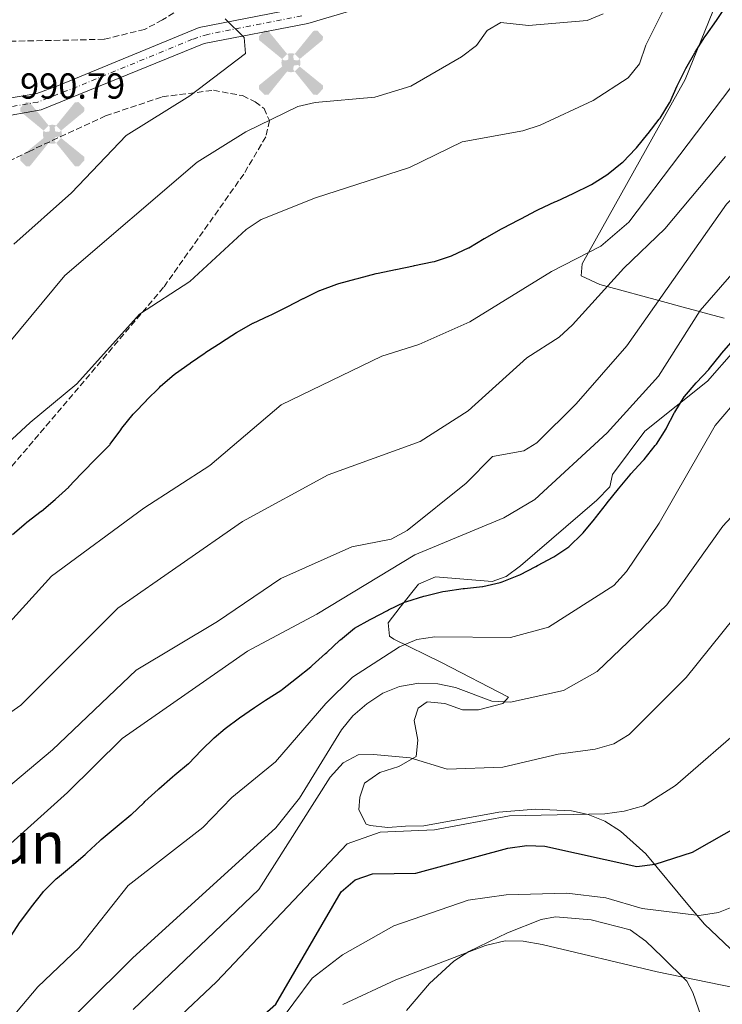
# Model space of a CAD drawing. Units: metres. Extents: x 614347 to 617800, y 4724750 to 4727120.
# Drawn here: x 615737 to 615932, y 4725292 to 4725565 of the extents above; entities that cross this region are included whole.
import ezdxf
from ezdxf.enums import TextEntityAlignment as Align

# ---------------------------------------------------------------- set-up
doc = ezdxf.new("R2010")
doc.units = ezdxf.units.M
doc.header["$MEASUREMENT"] = 0
doc.linetypes.add('DGN Style 3', pattern=[2.435891, 1.739922, -0.695969])
doc.linetypes.add('DGN Style 4', pattern=[2.785615, 1.391938, -0.695969, 0.00174, -0.695969])
for name, color, linetype, lineweight in [('Aerogenerador puntual', 7, 'Continuous', 0), ('Cota de punto acotado terreno', 7, 'Continuous', 0), ('Curva de nivel directora', 30, 'Continuous', 30), ('Curva de nivel intermedia', 30, 'Continuous', 0), ('Eje pista sin pavimentar', 7, 'DGN Style 4', 0), ('Línea de cambio de uso (parcela vista)', 92, 'Continuous', 0), ('Línea de pista sin pavimentar', 7, 'Continuous', 0), ('Pista sin pavimentar', 9, 'Continuous', 0), ('Texto de Área (paraje) menor', 7, 'Continuous', 0), ('Zona arbolada', 92, 'DGN Style 3', 0)]:
    doc.layers.add(name, color=color, linetype=linetype, lineweight=lineweight)
doc.styles.add('Style-Arial', font='arial.ttf')

# ---------------------------------------------------------------- blocks, each defined once
blk = doc.blocks.new('5AEGEN')
at = {"layer": 'Aerogenerador puntual', "linetype": 'Continuous', "lineweight": 0}
h = blk.add_hatch(color=9, dxfattribs=at)
edge = h.paths.add_edge_path()
edge.add_ellipse((0, 0), major_axis=(0, -0.264), ratio=0.999964, start_angle=203.6021, end_angle=246.6856, ccw=False)
edge.add_line((-0.106, 0.242), (-0.105, 0.243))
edge.add_line((-0.105, 0.243), (-0.625, 0.878))
edge.add_line((-0.625, 0.878), (-0.73, 0.893))
edge.add_line((-0.73, 0.893), (-0.89, 0.728))
edge.add_line((-0.89, 0.728), (-0.885, 0.628))
edge.add_line((-0.885, 0.628), (-0.245, 0.103))
edge.add_line((-0.245, 0.103), (-0.242, 0.104))
h = blk.add_hatch(color=9, dxfattribs=at)
edge = h.paths.add_edge_path()
edge.add_line((0.88, 0.628), (0.89, 0.728))
edge.add_line((0.89, 0.728), (0.73, 0.893))
edge.add_line((0.73, 0.893), (0.625, 0.883))
edge.add_line((0.625, 0.883), (0.105, 0.243))
edge.add_line((0.105, 0.243), (0.105, 0.242))
edge.add_ellipse((0, 0), major_axis=(0, -0.264), ratio=0.999964, start_angle=113.556, end_angle=156.6422, ccw=False)
edge.add_line((0.242, 0.106), (0.245, 0.103))
edge.add_line((0.245, 0.103), (0.88, 0.628))
h = blk.add_hatch(color=9, dxfattribs=at)
edge = h.paths.add_edge_path()
edge.add_line((-0.065, -0.197), (-0.075, -0.092))
edge.add_line((-0.075, -0.092), (-0.095, -0.077))
edge.add_line((-0.095, -0.077), (-0.195, -0.067))
edge.add_line((-0.195, -0.067), (-0.245, -0.107))
edge.add_line((-0.245, -0.107), (-0.242, -0.106))
edge.add_ellipse((0, 0), major_axis=(0, -0.264), ratio=0.999964, start_angle=293.574, end_angle=383.5316)
edge.add_line((0.105, -0.242), (0.105, -0.242))
edge.add_line((0.105, -0.242), (0.065, -0.197))
edge.add_line((0.065, -0.197), (0.075, -0.092))
edge.add_line((0.075, -0.092), (0.095, -0.077))
edge.add_line((0.095, -0.077), (0.195, -0.062))
edge.add_line((0.195, -0.062), (0.245, -0.107))
edge.add_line((0.245, -0.107), (0.243, -0.104))
edge.add_ellipse((0, 0), major_axis=(0, -0.264), ratio=0.999964, start_angle=66.85, end_angle=113.556)
edge.add_line((0.242, 0.106), (0.245, 0.103))
edge.add_line((0.245, 0.103), (0.195, 0.063))
edge.add_line((0.195, 0.063), (0.095, 0.073))
edge.add_line((0.095, 0.073), (0.075, 0.093))
edge.add_line((0.075, 0.093), (0.065, 0.193))
edge.add_line((0.065, 0.193), (0.105, 0.243))
edge.add_line((0.105, 0.243), (0.105, 0.242))
edge.add_ellipse((0, 0), major_axis=(0, -0.264), ratio=0.999964, start_angle=156.6422, end_angle=203.6021)
edge.add_line((-0.106, 0.242), (-0.105, 0.243))
edge.add_line((-0.105, 0.243), (-0.07, 0.193))
edge.add_line((-0.07, 0.193), (-0.075, 0.093))
edge.add_line((-0.075, 0.093), (-0.095, 0.073))
edge.add_line((-0.095, 0.073), (-0.195, 0.063))
edge.add_line((-0.195, 0.063), (-0.245, 0.103))
edge.add_line((-0.245, 0.103), (-0.242, 0.104))
edge.add_ellipse((0, 0), major_axis=(0, -0.264), ratio=0.999964, start_angle=246.6856, end_angle=336.8894)
edge.add_line((-0.104, -0.243), (-0.105, -0.242))
edge.add_line((-0.105, -0.242), (-0.065, -0.197))
h = blk.add_hatch(color=9, dxfattribs=at)
edge = h.paths.add_edge_path()
edge.add_line((-0.625, -0.887), (-0.105, -0.242))
edge.add_line((-0.105, -0.242), (-0.104, -0.243))
edge.add_ellipse((0, 0), major_axis=(0, -0.264), ratio=0.999964, start_angle=293.574, end_angle=336.8894, ccw=False)
edge.add_line((-0.242, -0.106), (-0.245, -0.107))
edge.add_line((-0.245, -0.107), (-0.885, -0.627))
edge.add_line((-0.885, -0.627), (-0.89, -0.727))
edge.add_line((-0.89, -0.727), (-0.73, -0.892))
edge.add_line((-0.73, -0.892), (-0.625, -0.887))
h = blk.add_hatch(color=9, dxfattribs=at)
edge = h.paths.add_edge_path()
edge.add_line((0.625, -0.887), (0.73, -0.892))
edge.add_line((0.73, -0.892), (0.89, -0.727))
edge.add_line((0.89, -0.727), (0.885, -0.627))
edge.add_line((0.885, -0.627), (0.245, -0.107))
edge.add_line((0.245, -0.107), (0.243, -0.104))
edge.add_ellipse((0, 0), major_axis=(0, -0.264), ratio=0.999964, start_angle=23.5316, end_angle=66.8499, ccw=False)
edge.add_line((0.105, -0.242), (0.105, -0.242))
edge.add_line((0.105, -0.242), (0.625, -0.887))

msp = doc.modelspace()

# ---------------------------------------------------------------- linework, layer by layer
at = {"layer": 'Curva de nivel directora', "color": 30, "linetype": 'Continuous', "lineweight": 30, "flags": 128}
for points, elevation in [([(615871.12, 4725507.28), (615875.54, 4725509.61), (615876.04, 4725509.87), (615880.46, 4725512.2), (615880.96, 4725512.47), (615885.51, 4725514.55), (615886.06, 4725514.8), (615890.62, 4725516.87), (615890.82, 4725516.96), (615895.3, 4725519.19), (615895.66, 4725519.38), (615899.91, 4725522.02), (615900.32, 4725522.31), (615904.22, 4725525.44), (615904.46, 4725525.66), (615907.93, 4725529.25), (615908.15, 4725529.51), (615911.3, 4725533.39), (615911.41, 4725533.53), (615914.5, 4725537.46), (615914.76, 4725537.81), (615917.37, 4725542.07), (615917.41, 4725542.15), (615919.45, 4725546.72), (615919.62, 4725547.09), (615921.83, 4725551.58), (615921.85, 4725551.6), (615924.37, 4725555.92), (615924.5, 4725556.12), (615927.17, 4725560.34), (615927.49, 4725560.82), (615930.39, 4725564.89), (615930.4, 4725564.91), (615933.17, 4725569.07)], 975), ([(615735, 4725422.29), (615738.77, 4725425.57), (615738.96, 4725425.72), (615742.94, 4725428.75), (615743.02, 4725428.81), (615746.85, 4725432.02), (615746.9, 4725432.07), (615750.61, 4725435.42), (615750.69, 4725435.49), (615754.1, 4725439.15), (615754.55, 4725439.61), (615758.04, 4725443.18), (615758.49, 4725443.64), (615762, 4725447.21), (615762.11, 4725447.32), (615765.05, 4725451.36), (615765.36, 4725451.76), (615768.51, 4725455.65), (615768.71, 4725455.87), (615772.17, 4725459.48), (615772.23, 4725459.55), (615775.77, 4725463.08), (615776.1, 4725463.4), (615779.89, 4725466.66), (615780.23, 4725466.92), (615784.28, 4725469.86), (615784.37, 4725469.93), (615788.51, 4725472.73), (615788.69, 4725472.85), (615792.9, 4725475.54), (615793.01, 4725475.6), (615797.18, 4725478.35), (615797.32, 4725478.44), (615801.69, 4725480.87), (615801.82, 4725480.94), (615806.37, 4725483), (615806.75, 4725483.18), (615811.22, 4725485.41), (615811.25, 4725485.43), (615815.69, 4725487.72), (615815.75, 4725487.75), (615820.24, 4725489.95), (615820.34, 4725489.99), (615825.01, 4725491.76), (615825.53, 4725491.9), (615830.36, 4725493.2), (615831.08, 4725493.39), (615835.91, 4725494.67), (615836.45, 4725494.79), (615841.34, 4725495.83), (615841.41, 4725495.84), (615846.31, 4725496.85), (615846.54, 4725496.9), (615851.43, 4725497.9), (615852.09, 4725498.04), (615856.84, 4725499.61), (615857.03, 4725499.69), (615861.56, 4725501.81), (615861.62, 4725501.85), (615865.94, 4725504.37), (615866.2, 4725504.52), (615870.55, 4725506.98), (615871.12, 4725507.28)], 975), ([(615916.43, 4725451.65), (615918.73, 4725456.09), (615918.82, 4725456.25), (615921.41, 4725460.52), (615921.47, 4725460.6), (615924.76, 4725464.37), (615924.82, 4725464.44), (615928.25, 4725468.09), (615928.43, 4725468.3), (615931.55, 4725472.21), (615931.78, 4725472.49), (615935.06, 4725476.26)], 950), ([(615734.46, 4725310.69), (615737.18, 4725314.89), (615737.29, 4725315.04), (615740.28, 4725319.04), (615740.29, 4725319.05), (615743.4, 4725322.96), (615743.64, 4725323.24), (615747.15, 4725326.79), (615747.5, 4725327.1), (615751.37, 4725330.26), (615751.38, 4725330.27), (615755.15, 4725333.56), (615755.6, 4725333.96), (615759.28, 4725337.34), (615759.64, 4725337.65), (615763.46, 4725340.88), (615764.02, 4725341.35), (615767.89, 4725344.51), (615767.9, 4725344.52), (615771.52, 4725347.97), (615771.77, 4725348.2), (615775.48, 4725351.56), (615775.65, 4725351.72), (615779.39, 4725355.03), (615780.03, 4725355.59), (615783.9, 4725358.75), (615783.91, 4725358.76), (615787.37, 4725362.37), (615787.44, 4725362.44), (615791.02, 4725365.93), (615794, 4725368.5), (615798.03, 4725371.47), (615802.15, 4725374.3), (615805.25, 4725376.37), (615809.46, 4725379.06), (615809.91, 4725379.39), (615813.85, 4725382.46), (615813.87, 4725382.47), (615817.79, 4725385.58), (615818.18, 4725385.91), (615821.87, 4725389.28), (615822.22, 4725389.6), (615825.88, 4725393), (615826.01, 4725393.11), (615829.88, 4725396.28), (615829.89, 4725396.28), (615834.28, 4725398.68), (615834.64, 4725398.87), (615839.05, 4725401.23), (615839.31, 4725401.37), (615843.83, 4725403.49), (615844.41, 4725403.71), (615849.19, 4725405.17), (615849.61, 4725405.28), (615854.46, 4725406.47), (615855.16, 4725406.6), (615860.11, 4725407.27), (615860.46, 4725407.31), (615865.44, 4725407.83), (615865.52, 4725407.85), (615870.38, 4725408.99), (615870.89, 4725409.16), (615875.54, 4725411.01), (615875.83, 4725411.15), (615880.27, 4725413.45), (615880.67, 4725413.66), (615885.09, 4725415.99), (615885.25, 4725416.07), (615889.37, 4725418.9), (615889.48, 4725418.99), (615893.08, 4725422.46), (615893.35, 4725422.76), (615896.56, 4725426.59), (615896.78, 4725426.87), (615899.85, 4725430.82), (615900.04, 4725431.06), (615903.18, 4725434.94), (615903.22, 4725434.98), (615906.38, 4725438.86), (615906.56, 4725439.09), (615909.95, 4725442.77), (615910.26, 4725443.11), (615913.4, 4725447), (615913.68, 4725447.39), (615916.39, 4725451.59), (615916.43, 4725451.65)], 950), ([(615846.97, 4725328.31), (615872.48, 4725335.32), (615877.73, 4725336.06), (615882.73, 4725335.85), (615908.28, 4725330.24), (615913.39, 4725330.88), (615923.75, 4725334.22), (615937.23, 4725341.88)], 925), ([(615764.53, 4725253.61), (615808.08, 4725292.02), (615826.25, 4725323.21), (615830.07, 4725326.47), (615834.92, 4725328.2), (615846.97, 4725328.31)], 925)]:
    msp.add_lwpolyline(points, dxfattribs=dict(at, elevation=elevation))
at = {"layer": 'Curva de nivel intermedia', "color": 30, "linetype": 'Continuous', "lineweight": 0, "flags": 128}
for points, elevation in [([(615998.43, 4725574.64), (615985.32, 4725558.74), (615972.52, 4725548.7), (615953.14, 4725530.89), (615940.4, 4725521.19), (615933.11, 4725513.95), (615905.52, 4725474.64), (615891.4, 4725458.55), (615880.52, 4725447.68), (615876.94, 4725445.49), (615868.2, 4725443.92), (615860.94, 4725436.56), (615844.53, 4725423.36), (615840.13, 4725420.99), (615829.17, 4725418.86), (615809.46, 4725410.08), (615791.89, 4725398.15), (615769.33, 4725384.67), (615746.14, 4725362.59), (615704.84, 4725328), (615672.57, 4725295.81), (615667.67, 4725294.86)], 960), ([(615950.48, 4725572.96), (615934.39, 4725546.3), (615906.01, 4725508.95), (615898.24, 4725502.28), (615884.58, 4725495.21), (615861.96, 4725481.27), (615847.81, 4725475), (615837.52, 4725471.77), (615809.61, 4725458.27), (615789.75, 4725441.47), (615771.44, 4725429.58), (615745.82, 4725410.75), (615706.39, 4725367.35), (615702.34, 4725364.41), (615693.11, 4725360.21), (615678.45, 4725355.4), (615659.25, 4725346.74), (615654.18, 4725346.18), (615644.07, 4725347.09)], 970), ([(615662.29, 4725258.26), (615702.52, 4725300.35), (615718.79, 4725322.51), (615750.31, 4725350.68), (615765.47, 4725365.74), (615800.2, 4725389.91), (615819.44, 4725400.2), (615846.7, 4725416.63), (615871.32, 4725426.88), (615879.94, 4725432.02), (615900.04, 4725450.46), (615914.26, 4725466.24), (615925.85, 4725484.39), (615939.64, 4725500.22), (615948.3, 4725507.24), (615961.17, 4725515.33), (615975.19, 4725525.52), (615986.99, 4725535.89), (616001.1, 4725551.66), (616017.15, 4725572.87)], 955), ([(615684.83, 4725399.65), (615697.6, 4725410.67), (615723.61, 4725438.37), (615739.87, 4725453.39), (615752.86, 4725464.07), (615770.25, 4725483.44), (615784.18, 4725492.5), (615799.9, 4725506.89), (615804.05, 4725509.7), (615819.07, 4725515.66), (615845.16, 4725524.08), (615859.83, 4725531.2), (615876.66, 4725534.24), (615881.4, 4725535.82), (615896.14, 4725542.7), (615905.87, 4725548.98), (615909.02, 4725552.87), (615910.72, 4725558.04), (615915.4, 4725567.25)], 980), ([(615717.53, 4725455.66), (615749.53, 4725494.15), (615786.29, 4725525.58), (615799.74, 4725534.03), (615814.16, 4725541), (615819.03, 4725542.14), (615835.54, 4725543.63), (615845.55, 4725546.66), (615859.63, 4725554.76), (615863.78, 4725557.94), (615866.72, 4725562.08), (615870.54, 4725564.34), (615878.22, 4725563.48), (615894.5, 4725564.91), (615898.89, 4725566.76)], 985), ([(615857.91, 4725379.86), (615868.03, 4725376.03), (615873.17, 4725375.78), (615887.96, 4725379.02), (615897.22, 4725384.32), (615916.55, 4725402.81), (615932.11, 4725424.62), (615942.79, 4725436.1), (615949.2, 4725444.24), (615953.56, 4725447.64), (615972.21, 4725456.61), (616010.4, 4725485.85), (616022.15, 4725496.2), (616048.67, 4725524.28), (616064.68, 4725545.65), (616071.7, 4725552.86), (616080.26, 4725559.97), (616086.47, 4725568)], 940), ([(615735.42, 4725502.79), (615751.43, 4725517.11), (615766.57, 4725532.94), (615784.27, 4725543.95), (615799.71, 4725555.74), (615799.34, 4725560.18), (615794.03, 4725565.32)], 990), ([(615715.51, 4725359.74), (615737.34, 4725374.92), (615764.26, 4725401.82), (615798.86, 4725425.88), (615822.64, 4725438.83), (615848.12, 4725448.1), (615861.46, 4725456.57), (615877.7, 4725471.31), (615886.68, 4725477.05), (615890.39, 4725480.41), (615904.66, 4725496.2), (615916.03, 4725507.09), (615932.86, 4725527.15)], 965), ([(615731.71, 4725284.51), (615742.07, 4725296.82), (615753.48, 4725307.77), (615767.07, 4725324.93), (615787.84, 4725341.06), (615795.87, 4725349.3), (615807.99, 4725359.22), (615821.96, 4725375.43), (615829.33, 4725382.69), (615842.44, 4725391.12), (615847.25, 4725393.12), (615852.23, 4725393.86), (615873.19, 4725393.75), (615883.71, 4725396.63), (615901.89, 4725408.15), (615905.37, 4725412), (615914.48, 4725425.4), (615929.99, 4725452.57), (615936.94, 4725460.67)], 945), ([(615768.46, 4725290.5), (615803.33, 4725323.78), (615823.21, 4725354.99), (615826.78, 4725359), (615830.95, 4725361.13), (615835.17, 4725361.22), (615845.4, 4725360.34), (615855.64, 4725357.22), (615871.09, 4725357.75), (615886.46, 4725361.4), (615896.72, 4725362.72), (615901.89, 4725364.24), (615906.16, 4725366.84), (615921.96, 4725382.66), (615948.61, 4725415.7)], 935), ([(615741.35, 4725278.03), (615768.34, 4725304.76), (615808.1, 4725340.95), (615814.66, 4725349.15), (615826.3, 4725368.12), (615829.42, 4725372.02), (615833.38, 4725375.31), (615837.76, 4725378.27), (615842.38, 4725380.17), (615847.75, 4725381.08), (615853.03, 4725380.91), (615857.91, 4725379.86)], 940), ([(615768.84, 4725276.76), (615791.59, 4725298.18), (615827.85, 4725336.53), (615837.02, 4725339.75), (615852.14, 4725340.34), (615872.96, 4725344.23), (615899.35, 4725344.78), (615904.71, 4725345.53), (615910.12, 4725347.06), (615919.03, 4725352.7), (615939.22, 4725370.21)], 930), ([(615807.99, 4725285.54), (615818.21, 4725299.18), (615826.6, 4725305.71), (615840.82, 4725313.71), (615861.48, 4725320.83), (615872.05, 4725322.37), (615888.86, 4725322.81), (615899.71, 4725321.49), (615909.75, 4725318.54), (615925.54, 4725316.62), (615930.94, 4725317.44), (615935.57, 4725319.32)], 920), ([(615826.66, 4725291.88), (615841.43, 4725298.8), (615866.25, 4725308.27), (615871.7, 4725309.54), (615876.7, 4725309.5), (615882.03, 4725308.54), (615913.91, 4725300.96), (615935.1, 4725296.6)], 915)]:
    msp.add_lwpolyline(points, dxfattribs=dict(at, elevation=elevation))
at = {"layer": 'Eje pista sin pavimentar', "color": 7, "linetype": 'DGN Style 4', "lineweight": 0}
msp.add_polyline3d([(615815.31, 4725566.15, 988.29), (615789.19, 4725561.03, 990.66), (615784.92, 4725559.66, 990.83), (615752.99, 4725546.51, 991.03), (615742.03, 4725542.26, 991.06), (615734.35, 4725540.9, 990.81)], dxfattribs=at)
at = {"layer": 'Línea de cambio de uso (parcela vista)', "color": 92, "linetype": 'Continuous', "lineweight": 0}
for points in [[(615932.48, 4725482.32, 953.13), (615926.58, 4725483.87, 954.75), (615925.68, 4725484.12, 955), (615922.14, 4725485.09, 956.32), (615914.33, 4725487.19, 960), (615900.02, 4725491.06, 965), (615897.97, 4725491.61, 965.53), (615892.84, 4725494.06, 967.79), (615893.11, 4725497.41, 971.7), (615921.71, 4725548.52, 973.24), (615936.99, 4725586.33, 976.17)], [(615937.91, 4725303.93, 916.48), (615927.05, 4725314.19, 918.28), (615922.86, 4725319.12, 919.61), (615910.73, 4725333.73, 925.51), (615903.75, 4725339.99, 929), (615899.43, 4725342.73, 930.19), (615894.79, 4725344.64, 930.91), (615890.1, 4725345.67, 931.14), (615880.08, 4725346.11, 931.14), (615870, 4725345.24, 931.14), (615849.12, 4725341.45, 931.14), (615844.1, 4725341.35, 931.14), (615839.13, 4725341.06, 929.93), (615834.26, 4725341.55, 928.87), (615833.19, 4725341.96, 929.04), (615831.12, 4725345.91, 931.15), (615831.36, 4725349.46, 933.23), (615832.7, 4725353.32, 936.2), (615836.93, 4725356.3, 937.2), (615842.23, 4725357.94, 937.21), (615847.04, 4725360.68, 937.42), (615847.45, 4725365.22, 938.25), (615846.52, 4725370.69, 939.11), (615847.6, 4725374.1, 939.52), (615850.08, 4725375.83, 939.52), (615854.98, 4725375.39, 939.86), (615859.93, 4725373.64, 940.28), (615864.37, 4725373.62, 940.56), (615871.06, 4725375.45, 940.55), (615872.68, 4725377.15, 940.56), (615854.04, 4725386.81, 942.66), (615840.85, 4725393.29, 945.46), (615839.64, 4725394.05, 945.8), (615839.27, 4725397.77, 948.5), (615842.56, 4725402.15, 950.99), (615847.72, 4725408.47, 951.04), (615852.4, 4725410.53, 950.83), (615868.08, 4725409.22, 950.2), (615871.97, 4725410.65, 949.99), (615875.95, 4725413.62, 949.66), (615897.17, 4725431.82, 948.94), (615900.78, 4725435.56, 948.94), (615901.55, 4725438.93, 948.94), (615910.51, 4725450.95, 948.94), (615927.91, 4725464.82, 948.94), (615935.19, 4725473.16, 948.94)], [(615844.34, 4725290.23, 911.24), (615850.7, 4725297.78, 912.87), (615857.46, 4725303.92, 914.38), (615861.66, 4725306.66, 914.76), (615872.38, 4725311.77, 915.43), (615881.68, 4725315.46, 917.17), (615885.69, 4725316.24, 917.52), (615895.59, 4725315.44, 917.52), (615906.45, 4725312.65, 917.52), (615910.8, 4725309.46, 917.3), (615915.26, 4725305.13, 916.48), (615922.1, 4725298.38, 913.24), (615923.84, 4725295.26, 912.29), (615930.99, 4725274.46, 909.14)]]:
    msp.add_polyline3d(points, dxfattribs=at)
at = {"layer": 'Línea de pista sin pavimentar', "color": 7, "linetype": 'Continuous', "lineweight": 0}
for points in [[(615836.67, 4725569.87, 988.19), (615816.96, 4725564.07, 988.19), (615788.2, 4725558.48, 990.81), (615743, 4725540.11, 991.07), (615734.63, 4725538.64, 990.91)], [(615414.51, 4725535.42, 979.82), (615463.33, 4725525.34, 979.03), (615481, 4725521.95, 980.6), (615516.51, 4725517.25, 985.84), (615536.7, 4725513.27, 988.98), (615552.26, 4725510.88, 990.55), (615558.73, 4725512.06, 991.86), (615568.94, 4725514.58, 992.12), (615597.24, 4725523.56, 992.65), (615615.37, 4725528.34, 992.91), (615631.58, 4725534.75, 993.69), (615651.33, 4725541.87, 993.17), (615674.22, 4725549.27, 992.12), (615685.06, 4725551.8, 992.12), (615695.56, 4725550.98, 991.6), (615708.84, 4725547.07, 991.07), (615723.57, 4725544.02, 990.81), (615733.64, 4725543.19, 990.81), (615741.78, 4725544.62, 991.07), (615747.81, 4725546.84, 991.07), (615786.86, 4725562.95, 990.81), (615815.86, 4725568.59, 988.19)]]:
    msp.add_polyline3d(points, dxfattribs=at)
at = {"layer": 'Pista sin pavimentar', "color": 9, "linetype": 'Continuous', "lineweight": 0}
for points in [[(615836.67, 4725569.87, 988.19), (615816.96, 4725564.07, 988.19), (615788.2, 4725558.48, 990.81), (615743, 4725540.11, 991.07), (615734.63, 4725538.64, 990.91)], [(615414.51, 4725535.42, 979.82), (615463.33, 4725525.34, 979.03), (615481, 4725521.95, 980.6), (615516.51, 4725517.25, 985.84), (615536.7, 4725513.27, 988.98), (615552.26, 4725510.88, 990.55), (615558.73, 4725512.06, 991.86), (615568.94, 4725514.58, 992.12), (615597.24, 4725523.56, 992.65), (615615.37, 4725528.34, 992.91), (615631.58, 4725534.75, 993.69), (615651.33, 4725541.87, 993.17), (615674.22, 4725549.27, 992.12), (615685.06, 4725551.8, 992.12), (615695.56, 4725550.98, 991.6), (615708.84, 4725547.07, 991.07), (615723.57, 4725544.02, 990.81), (615733.64, 4725543.19, 990.81), (615741.78, 4725544.62, 991.07), (615747.81, 4725546.84, 991.07), (615786.86, 4725562.95, 990.81), (615815.86, 4725568.59, 988.19)]]:
    msp.add_polyline3d(points, dxfattribs=at)
at = {"layer": 'Zona arbolada', "color": 92, "linetype": 'DGN Style 3', "lineweight": 0}
for points in [[(615783.88, 4725569.66, 990.17), (615776.65, 4725565.02, 991.86), (615771.68, 4725562.4, 991.86), (615760.42, 4725559.65, 991.86), (615673.72, 4725557.82, 991.86), (615668.84, 4725556.8, 991.86), (615662.47, 4725555.07, 991.86), (615660.01, 4725552.51, 991.86), (615657.5, 4725552.45, 991.86), (615652.76, 4725551.21, 991.85), (615638.67, 4725546.25, 991.69), (615596.79, 4725526.62, 990.44), (615582.74, 4725520.91, 989.87), (615568.52, 4725516.82, 989.29), (615553.95, 4725515.08, 988.72)], [(615783.88, 4725569.66, 990.17), (615776.65, 4725565.02, 991.86), (615771.68, 4725562.4, 991.86), (615760.42, 4725559.65, 991.86), (615673.72, 4725557.82, 991.86)], [(615707.81, 4725512.77, 997.92), (615739.41, 4725528.48, 993.76), (615760.84, 4725538.4, 989.96), (615776.56, 4725543.71, 987.02), (615790.76, 4725545.51, 984.48), (615798.85, 4725544.03, 983.19), (615802.36, 4725542.32, 982.72), (615804.82, 4725540.47, 982.44), (615806.3, 4725537.1, 982.27), (615805.32, 4725532.62, 982.3), (615799.18, 4725522.26, 982.54), (615776.95, 4725490.86, 980.86), (615725.93, 4725430.72, 977.33)], [(615707.81, 4725512.77, 997.92), (615739.41, 4725528.48, 993.76), (615760.84, 4725538.4, 989.96), (615776.56, 4725543.71, 987.02), (615790.76, 4725545.51, 984.48), (615798.85, 4725544.03, 983.19), (615802.36, 4725542.32, 982.72), (615804.82, 4725540.47, 982.44), (615806.3, 4725537.1, 982.27), (615805.32, 4725532.62, 982.3), (615799.18, 4725522.26, 982.54), (615776.95, 4725490.86, 980.86), (615725.93, 4725430.72, 977.33)]]:
    msp.add_polyline3d(points, dxfattribs=at)

# ---------------------------------------------------------------- block references
at = {"layer": 'Aerogenerador puntual', "color": 7, "linetype": 'Continuous', "lineweight": 0, "xscale": 10, "yscale": 10, "zscale": 10}
for p in [(615812.28, 4725553.16), (615746.08, 4725533.32)]:
    msp.add_blockref('5AEGEN', p, dxfattribs=at)

# ---------------------------------------------------------------- texts
at = {"layer": 'Cota de punto acotado terreno', "color": 7, "linetype": 'Continuous', "lineweight": 0, "style": 'Style-Arial'}
msp.add_text('990.79', height=7, dxfattribs=at).set_placement((615737.11, 4725543.2, 990.79))
at = {"layer": 'Texto de Área (paraje) menor', "color": 7, "linetype": 'Continuous', "lineweight": 0, "style": 'Style-Arial'}
msp.add_text('Iruzkun', height=11.5, dxfattribs=at).set_placement((615721.91, 4725336.74, 961.19), align=Align.MIDDLE_CENTER)

doc.saveas('drawing.dxf')
